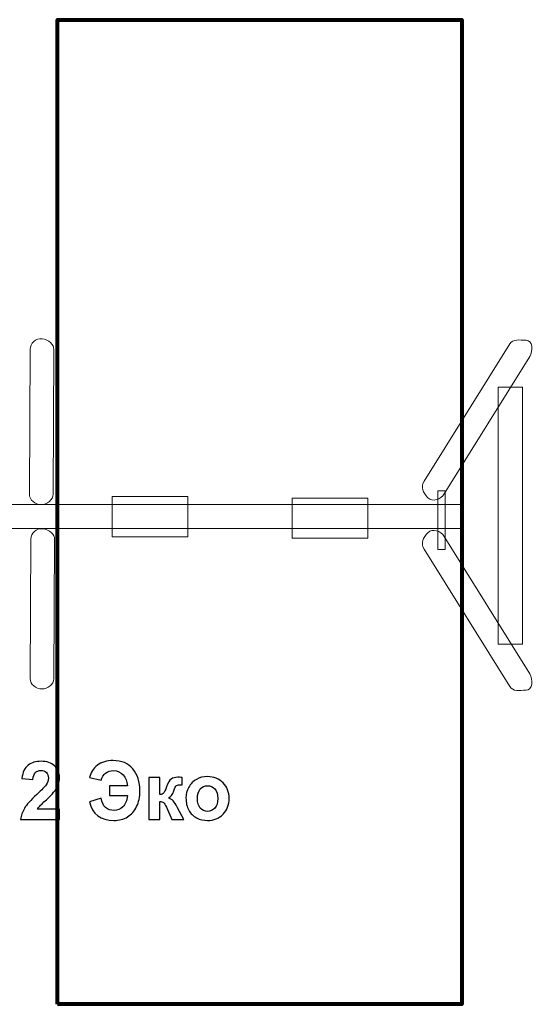
# Model space of a CAD drawing. Units: centimetres. Extents: x -0.14 to 6.79, y -5.38 to 1.54.
# Drawn here: x 3.2 to 6.79, y -5.34 to 1.54 of the extents above; entities that cross this region are included whole.
import ezdxf

# ---------------------------------------------------------------- set-up
doc = ezdxf.new("R2010")
doc.units = ezdxf.units.CM
doc.header["$MEASUREMENT"] = 0
doc.layers.add('layer 1', color=7, linetype='Continuous')

msp = doc.modelspace()

# ---------------------------------------------------------------- linework, layer by layer
at = {"layer": 'layer 1', "color": 254, "lineweight": 9}
for points in [[(6.54559, -2.82709), (6.71577, -2.82709), (6.71577, -1.03243), (6.54559, -1.03243), (6.54559, -2.82709)], [(6.124, -2.1657), (6.17428, -2.1657), (6.17428, -1.75572), (6.124, -1.75572), (6.124, -2.1657)], [(0.37226, -2.01873), (6.29126, -2.01873), (6.29126, -1.85241), (0.37226, -1.85241), (0.37226, -2.01873)], [(3.84582, -2.07712), (4.37498, -2.07712), (4.37498, -1.79666), (3.84582, -1.79666), (3.84582, -2.07712)], [(5.10524, -2.08771), (5.6344, -2.08771), (5.6344, -1.80725), (5.10524, -1.80725), (5.10524, -2.08771)]]:
    msp.add_lwpolyline(points, close=True, dxfattribs=at)
at = {"layer": 'layer 1', "color": 242, "lineweight": 80}
msp.add_open_spline([(3.46481, -5.34382), (3.46481, -5.34382), (4.87804, -5.34382), (4.87804, -5.34382), (4.87804, -5.34382), (4.87804, -5.34382), (6.29126, -5.34382), (6.29126, -5.34382), (6.29126, -5.34382), (6.29126, -5.34382), (6.29126, 1.53618), (6.29126, 1.53618), (6.29126, 1.53618), (6.29126, 1.53618), (4.87804, 1.53618), (4.87804, 1.53618), (4.87804, 1.53618), (4.87804, 1.53618), (3.46481, 1.53618), (3.46481, 1.53618), (3.46481, 1.53618), (3.46481, 1.53618), (3.46481, -5.34382), (3.46481, -5.34382)], degree=3, knots=[0, 0, 0, 0, 0.1428571, 0.1428571, 0.1428571, 0.1428571, 0.2857143, 0.2857143, 0.2857143, 0.2857143, 0.4285714, 0.4285714, 0.4285714, 0.4285714, 0.5714286, 0.5714286, 0.5714286, 0.5714286, 0.7142857, 0.7142857, 0.7142857, 0.7142857, 1, 1, 1, 1], dxfattribs=at)
at = {"layer": 'layer 1', "color": 254, "lineweight": 9}
for points, knots in [([(3.2671, -1.77775), (3.2671, -1.77775), (3.27217, -0.76697), (3.27217, -0.76697), (3.27217, -0.76697), (3.27238, -0.72609), (3.31151, -0.68819), (3.3557, -0.69298), (3.3557, -0.69298), (3.40451, -0.69828), (3.43866, -0.73451), (3.43849, -0.76764), (3.43849, -0.76764), (3.43849, -0.76764), (3.43342, -1.77842), (3.43342, -1.77842), (3.43342, -1.77842), (3.43323, -1.81928), (3.39105, -1.85251), (3.34989, -1.8524), (3.34989, -1.8524), (3.30803, -1.85229), (3.26688, -1.82028), (3.2671, -1.77775)], [0, 0, 0, 0, 0.1428571, 0.1428571, 0.1428571, 0.1428571, 0.2857143, 0.2857143, 0.2857143, 0.2857143, 0.4285714, 0.4285714, 0.4285714, 0.4285714, 0.5714286, 0.5714286, 0.5714286, 0.5714286, 0.7142857, 0.7142857, 0.7142857, 0.7142857, 1, 1, 1, 1]), ([(6.02633, -1.68934), (6.02633, -1.68934), (6.62527, -0.72991), (6.62527, -0.72991), (6.62527, -0.72991), (6.64949, -0.69111), (6.69411, -0.70341), (6.73985, -0.70341), (6.73985, -0.70341), (6.73985, -0.70341), (6.73985, -0.70341), (6.73985, -0.70341), (6.73985, -0.70341), (6.78559, -0.70341), (6.79057, -0.77919), (6.76635, -0.81798), (6.76635, -0.81798), (6.76635, -0.81798), (6.16741, -1.77741), (6.16741, -1.77741), (6.16741, -1.77741), (6.14319, -1.81621), (6.08517, -1.83626), (6.05283, -1.80392), (6.05283, -1.80392), (6.05283, -1.80392), (6.05283, -1.80392), (6.05283, -1.80392), (6.05283, -1.80392), (6.02049, -1.77157), (6.00211, -1.72814), (6.02633, -1.68934)], [0, 0, 0, 0, 0.1111111, 0.1111111, 0.1111111, 0.1111111, 0.2222222, 0.2222222, 0.2222222, 0.2222222, 0.3333333, 0.3333333, 0.3333333, 0.3333333, 0.4444444, 0.4444444, 0.4444444, 0.4444444, 0.5555556, 0.5555556, 0.5555556, 0.5555556, 0.6666667, 0.6666667, 0.6666667, 0.6666667, 0.7777778, 0.7777778, 0.7777778, 0.7777778, 1, 1, 1, 1]), ([(3.2724, -3.06799), (3.2724, -3.06799), (3.27747, -2.09258), (3.27747, -2.09258), (3.27747, -2.09258), (3.27768, -2.05313), (3.31681, -2.01655), (3.361, -2.02118), (3.361, -2.02118), (3.40981, -2.02629), (3.44396, -2.06125), (3.44379, -2.09322), (3.44379, -2.09322), (3.44379, -2.09322), (3.43872, -3.06864), (3.43872, -3.06864), (3.43872, -3.06864), (3.43853, -3.10807), (3.39635, -3.14014), (3.35519, -3.14003), (3.35519, -3.14003), (3.31333, -3.13992), (3.27218, -3.10903), (3.2724, -3.06799)], [0, 0, 0, 0, 0.1428571, 0.1428571, 0.1428571, 0.1428571, 0.2857143, 0.2857143, 0.2857143, 0.2857143, 0.4285714, 0.4285714, 0.4285714, 0.4285714, 0.5714286, 0.5714286, 0.5714286, 0.5714286, 0.7142857, 0.7142857, 0.7142857, 0.7142857, 1, 1, 1, 1]), ([(6.02633, -2.16281), (6.02633, -2.16281), (6.62527, -3.12224), (6.62527, -3.12224), (6.62527, -3.12224), (6.64949, -3.16104), (6.69411, -3.14875), (6.73985, -3.14875), (6.73985, -3.14875), (6.73985, -3.14875), (6.73985, -3.14875), (6.73985, -3.14875), (6.73985, -3.14875), (6.78559, -3.14875), (6.79057, -3.07297), (6.76635, -3.03417), (6.76635, -3.03417), (6.76635, -3.03417), (6.16741, -2.07474), (6.16741, -2.07474), (6.16741, -2.07474), (6.14319, -2.03594), (6.08517, -2.01589), (6.05283, -2.04824), (6.05283, -2.04824), (6.05283, -2.04824), (6.05283, -2.04824), (6.05283, -2.04824), (6.05283, -2.04824), (6.02049, -2.08058), (6.00211, -2.12402), (6.02633, -2.16281)], [0, 0, 0, 0, 0.1111111, 0.1111111, 0.1111111, 0.1111111, 0.2222222, 0.2222222, 0.2222222, 0.2222222, 0.3333333, 0.3333333, 0.3333333, 0.3333333, 0.4444444, 0.4444444, 0.4444444, 0.4444444, 0.5555556, 0.5555556, 0.5555556, 0.5555556, 0.6666667, 0.6666667, 0.6666667, 0.6666667, 0.7777778, 0.7777778, 0.7777778, 0.7777778, 1, 1, 1, 1])]:
    msp.add_open_spline(points, degree=3, knots=knots, dxfattribs=at)
at = {"layer": 'layer 1', "color": 250}
for points, knots in [([(3.47769, -3.98035), (3.47769, -3.98035), (3.47769, -4.05203), (3.47769, -4.05203), (3.47769, -4.05203), (3.47769, -4.05203), (3.20619, -4.05203), (3.20619, -4.05203), (3.20619, -4.05203), (3.20911, -4.02475), (3.21795, -3.99897), (3.23263, -3.97461), (3.23263, -3.97461), (3.2473, -3.95024), (3.27637, -3.91788), (3.31964, -3.87752), (3.31964, -3.87752), (3.35454, -3.84497), (3.3759, -3.82287), (3.3838, -3.8113), (3.3838, -3.8113), (3.39443, -3.7953), (3.39979, -3.7795), (3.39979, -3.76379), (3.39979, -3.76379), (3.39979, -3.74648), (3.39518, -3.73322), (3.38587, -3.7239), (3.38587, -3.7239), (3.37665, -3.71459), (3.36386, -3.70998), (3.34758, -3.70998), (3.34758, -3.70998), (3.3314, -3.70998), (3.31861, -3.71487), (3.30901, -3.72465), (3.30901, -3.72465), (3.29951, -3.73434), (3.29406, -3.75052), (3.29255, -3.7732), (3.29255, -3.7732), (3.29255, -3.7732), (3.21522, -3.76548), (3.21522, -3.76548), (3.21522, -3.76548), (3.21983, -3.72277), (3.23422, -3.69211), (3.2585, -3.67348), (3.2585, -3.67348), (3.28277, -3.65495), (3.31306, -3.64563), (3.34946, -3.64563), (3.34946, -3.64563), (3.38935, -3.64563), (3.42068, -3.65645), (3.44354, -3.67799), (3.44354, -3.67799), (3.4663, -3.69954), (3.47769, -3.72635), (3.47769, -3.75843), (3.47769, -3.75843), (3.47769, -3.77668), (3.47439, -3.79399), (3.4679, -3.81054), (3.4679, -3.81054), (3.46141, -3.82701), (3.45106, -3.84422), (3.43686, -3.86228), (3.43686, -3.86228), (3.42755, -3.87433), (3.41052, -3.89154), (3.38606, -3.91402), (3.38606, -3.91402), (3.36151, -3.93651), (3.34598, -3.95137), (3.33949, -3.9588), (3.33949, -3.9588), (3.33291, -3.96614), (3.32764, -3.97338), (3.32359, -3.98035), (3.32359, -3.98035), (3.32359, -3.98035), (3.47769, -3.98035), (3.47769, -3.98035)], [0, 0, 0, 0, 0.0454545, 0.0454545, 0.0454545, 0.0454545, 0.0909091, 0.0909091, 0.0909091, 0.0909091, 0.1363636, 0.1363636, 0.1363636, 0.1363636, 0.1818182, 0.1818182, 0.1818182, 0.1818182, 0.2272727, 0.2272727, 0.2272727, 0.2272727, 0.2727273, 0.2727273, 0.2727273, 0.2727273, 0.3181818, 0.3181818, 0.3181818, 0.3181818, 0.3636364, 0.3636364, 0.3636364, 0.3636364, 0.4090909, 0.4090909, 0.4090909, 0.4090909, 0.4545455, 0.4545455, 0.4545455, 0.4545455, 0.5, 0.5, 0.5, 0.5, 0.5454545, 0.5454545, 0.5454545, 0.5454545, 0.5909091, 0.5909091, 0.5909091, 0.5909091, 0.6363636, 0.6363636, 0.6363636, 0.6363636, 0.6818182, 0.6818182, 0.6818182, 0.6818182, 0.7272727, 0.7272727, 0.7272727, 0.7272727, 0.7727273, 0.7727273, 0.7727273, 0.7727273, 0.8181818, 0.8181818, 0.8181818, 0.8181818, 0.8636364, 0.8636364, 0.8636364, 0.8636364, 0.9090909, 0.9090909, 0.9090909, 0.9090909, 1, 1, 1, 1]), ([(3.82707, -3.81609), (3.82707, -3.81609), (3.95351, -3.81609), (3.95351, -3.81609), (3.95351, -3.81609), (3.95021, -3.78599), (3.94015, -3.76097), (3.9234, -3.74102), (3.9234, -3.74102), (3.90666, -3.72108), (3.88389, -3.71111), (3.8552, -3.71111), (3.8552, -3.71111), (3.83337, -3.71111), (3.81512, -3.71722), (3.80026, -3.72936), (3.80026, -3.72936), (3.7854, -3.74149), (3.77496, -3.75758), (3.76893, -3.77771), (3.76893, -3.77771), (3.76893, -3.77771), (3.68822, -3.75909), (3.68822, -3.75909), (3.68822, -3.75909), (3.6965, -3.72324), (3.71465, -3.69455), (3.74288, -3.67291), (3.74288, -3.67291), (3.771, -3.65137), (3.8076, -3.64055), (3.85275, -3.64055), (3.85275, -3.64055), (3.91146, -3.64055), (3.95736, -3.66012), (3.99038, -3.69925), (3.99038, -3.69925), (4.0234, -3.73839), (4.03987, -3.78938), (4.03987, -3.85222), (4.03987, -3.85222), (4.03987, -3.89493), (4.03225, -3.93162), (4.01691, -3.96238), (4.01691, -3.96238), (4.00158, -3.99314), (3.98051, -4.01703), (3.95369, -4.03397), (3.95369, -4.03397), (3.92698, -4.0509), (3.89471, -4.05937), (3.85689, -4.05937), (3.85689, -4.05937), (3.76498, -4.05937), (3.70835, -4.01591), (3.68709, -3.92898), (3.68709, -3.92898), (3.68709, -3.92898), (3.76893, -3.90358), (3.76893, -3.90358), (3.76893, -3.90358), (3.77317, -3.93275), (3.78352, -3.95429), (3.80007, -3.9683), (3.80007, -3.9683), (3.81672, -3.98232), (3.83648, -3.98938), (3.85953, -3.98938), (3.85953, -3.98938), (3.88342, -3.98938), (3.90374, -3.981), (3.92068, -3.96435), (3.92068, -3.96435), (3.93761, -3.9477), (3.94852, -3.92099), (3.95351, -3.88439), (3.95351, -3.88439), (3.95351, -3.88439), (3.82707, -3.88439), (3.82707, -3.88439), (3.82707, -3.88439), (3.82707, -3.88439), (3.82707, -3.81609), (3.82707, -3.81609)], [0, 0, 0, 0, 0.0454545, 0.0454545, 0.0454545, 0.0454545, 0.0909091, 0.0909091, 0.0909091, 0.0909091, 0.1363636, 0.1363636, 0.1363636, 0.1363636, 0.1818182, 0.1818182, 0.1818182, 0.1818182, 0.2272727, 0.2272727, 0.2272727, 0.2272727, 0.2727273, 0.2727273, 0.2727273, 0.2727273, 0.3181818, 0.3181818, 0.3181818, 0.3181818, 0.3636364, 0.3636364, 0.3636364, 0.3636364, 0.4090909, 0.4090909, 0.4090909, 0.4090909, 0.4545455, 0.4545455, 0.4545455, 0.4545455, 0.5, 0.5, 0.5, 0.5, 0.5454545, 0.5454545, 0.5454545, 0.5454545, 0.5909091, 0.5909091, 0.5909091, 0.5909091, 0.6363636, 0.6363636, 0.6363636, 0.6363636, 0.6818182, 0.6818182, 0.6818182, 0.6818182, 0.7272727, 0.7272727, 0.7272727, 0.7272727, 0.7727273, 0.7727273, 0.7727273, 0.7727273, 0.8181818, 0.8181818, 0.8181818, 0.8181818, 0.8636364, 0.8636364, 0.8636364, 0.8636364, 0.9090909, 0.9090909, 0.9090909, 0.9090909, 1, 1, 1, 1]), ([(4.10167, -3.75909), (4.10167, -3.75909), (4.179, -3.75909), (4.179, -3.75909), (4.179, -3.75909), (4.179, -3.75909), (4.179, -3.87875), (4.179, -3.87875), (4.179, -3.87875), (4.19189, -3.87724), (4.201, -3.87329), (4.20637, -3.86689), (4.20637, -3.86689), (4.21163, -3.8605), (4.21813, -3.84648), (4.22565, -3.82484), (4.22565, -3.82484), (4.23562, -3.79596), (4.24644, -3.77762), (4.2583, -3.76953), (4.2583, -3.76953), (4.27005, -3.76144), (4.28548, -3.75739), (4.30467, -3.75739), (4.30467, -3.75739), (4.3106, -3.75739), (4.32076, -3.75786), (4.33534, -3.7588), (4.33534, -3.7588), (4.33534, -3.7588), (4.33562, -3.80989), (4.33562, -3.80989), (4.33562, -3.80989), (4.31512, -3.80989), (4.30204, -3.81177), (4.29639, -3.81562), (4.29639, -3.81562), (4.29066, -3.81967), (4.28445, -3.83171), (4.27786, -3.85175), (4.27786, -3.85175), (4.26883, -3.87865), (4.25576, -3.8953), (4.23882, -3.90151), (4.23882, -3.90151), (4.26328, -3.90829), (4.28398, -3.92964), (4.30091, -3.96548), (4.30091, -3.96548), (4.30176, -3.96736), (4.30279, -3.96925), (4.30392, -3.97132), (4.30392, -3.97132), (4.30392, -3.97132), (4.34719, -4.05203), (4.34719, -4.05203), (4.34719, -4.05203), (4.34719, -4.05203), (4.26394, -4.05203), (4.26394, -4.05203), (4.26394, -4.05203), (4.26394, -4.05203), (4.22537, -3.96708), (4.22537, -3.96708), (4.22537, -3.96708), (4.21747, -3.94996), (4.2106, -3.93895), (4.20477, -3.93406), (4.20477, -3.93406), (4.19903, -3.92917), (4.19038, -3.92672), (4.179, -3.92672), (4.179, -3.92672), (4.179, -3.92672), (4.179, -4.05203), (4.179, -4.05203), (4.179, -4.05203), (4.179, -4.05203), (4.10167, -4.05203), (4.10167, -4.05203), (4.10167, -4.05203), (4.10167, -4.05203), (4.10167, -3.75909), (4.10167, -3.75909)], [0, 0, 0, 0, 0.0454545, 0.0454545, 0.0454545, 0.0454545, 0.0909091, 0.0909091, 0.0909091, 0.0909091, 0.1363636, 0.1363636, 0.1363636, 0.1363636, 0.1818182, 0.1818182, 0.1818182, 0.1818182, 0.2272727, 0.2272727, 0.2272727, 0.2272727, 0.2727273, 0.2727273, 0.2727273, 0.2727273, 0.3181818, 0.3181818, 0.3181818, 0.3181818, 0.3636364, 0.3636364, 0.3636364, 0.3636364, 0.4090909, 0.4090909, 0.4090909, 0.4090909, 0.4545455, 0.4545455, 0.4545455, 0.4545455, 0.5, 0.5, 0.5, 0.5, 0.5454545, 0.5454545, 0.5454545, 0.5454545, 0.5909091, 0.5909091, 0.5909091, 0.5909091, 0.6363636, 0.6363636, 0.6363636, 0.6363636, 0.6818182, 0.6818182, 0.6818182, 0.6818182, 0.7272727, 0.7272727, 0.7272727, 0.7272727, 0.7727273, 0.7727273, 0.7727273, 0.7727273, 0.8181818, 0.8181818, 0.8181818, 0.8181818, 0.8636364, 0.8636364, 0.8636364, 0.8636364, 0.9090909, 0.9090909, 0.9090909, 0.9090909, 1, 1, 1, 1]), ([(4.36206, -3.90198), (4.36206, -3.87621), (4.36836, -3.85128), (4.38106, -3.82719), (4.38106, -3.82719), (4.39376, -3.80302), (4.41173, -3.78467), (4.43496, -3.77197), (4.43496, -3.77197), (4.4582, -3.75927), (4.48407, -3.75288), (4.51276, -3.75288), (4.51276, -3.75288), (4.55707, -3.75288), (4.59329, -3.76727), (4.62161, -3.79606), (4.62161, -3.79606), (4.64992, -3.82494), (4.66403, -3.86125), (4.66403, -3.90528), (4.66403, -3.90528), (4.66403, -3.94968), (4.64973, -3.98646), (4.62123, -4.01562), (4.62123, -4.01562), (4.59263, -4.04479), (4.5567, -4.05937), (4.51333, -4.05937), (4.51333, -4.05937), (4.48652, -4.05937), (4.46093, -4.05325), (4.43656, -4.04112), (4.43656, -4.04112), (4.41229, -4.02898), (4.39376, -4.0112), (4.38106, -3.98768), (4.38106, -3.98768), (4.36836, -3.96426), (4.36206, -3.93566), (4.36206, -3.90198)], [0, 0, 0, 0, 0.0909091, 0.0909091, 0.0909091, 0.0909091, 0.1818182, 0.1818182, 0.1818182, 0.1818182, 0.2727273, 0.2727273, 0.2727273, 0.2727273, 0.3636364, 0.3636364, 0.3636364, 0.3636364, 0.4545455, 0.4545455, 0.4545455, 0.4545455, 0.5454545, 0.5454545, 0.5454545, 0.5454545, 0.6363636, 0.6363636, 0.6363636, 0.6363636, 0.7272727, 0.7272727, 0.7272727, 0.7272727, 0.8181818, 0.8181818, 0.8181818, 0.8181818, 1, 1, 1, 1]), ([(4.44164, -3.90612), (4.44164, -3.93519), (4.44851, -3.95749), (4.46225, -3.97291), (4.46225, -3.97291), (4.47607, -3.98844), (4.49301, -3.99615), (4.51323, -3.99615), (4.51323, -3.99615), (4.53337, -3.99615), (4.5503, -3.98844), (4.56394, -3.97291), (4.56394, -3.97291), (4.57758, -3.95749), (4.58445, -3.935), (4.58445, -3.90556), (4.58445, -3.90556), (4.58445, -3.87687), (4.57758, -3.85476), (4.56394, -3.83933), (4.56394, -3.83933), (4.5503, -3.82381), (4.53337, -3.81609), (4.51323, -3.81609), (4.51323, -3.81609), (4.49301, -3.81609), (4.47607, -3.82381), (4.46225, -3.83933), (4.46225, -3.83933), (4.44851, -3.85476), (4.44164, -3.87705), (4.44164, -3.90612)], [0, 0, 0, 0, 0.1111111, 0.1111111, 0.1111111, 0.1111111, 0.2222222, 0.2222222, 0.2222222, 0.2222222, 0.3333333, 0.3333333, 0.3333333, 0.3333333, 0.4444444, 0.4444444, 0.4444444, 0.4444444, 0.5555556, 0.5555556, 0.5555556, 0.5555556, 0.6666667, 0.6666667, 0.6666667, 0.6666667, 0.7777778, 0.7777778, 0.7777778, 0.7777778, 1, 1, 1, 1])]:
    msp.add_open_spline(points, degree=3, knots=knots, dxfattribs=at)

doc.saveas('drawing.dxf')
